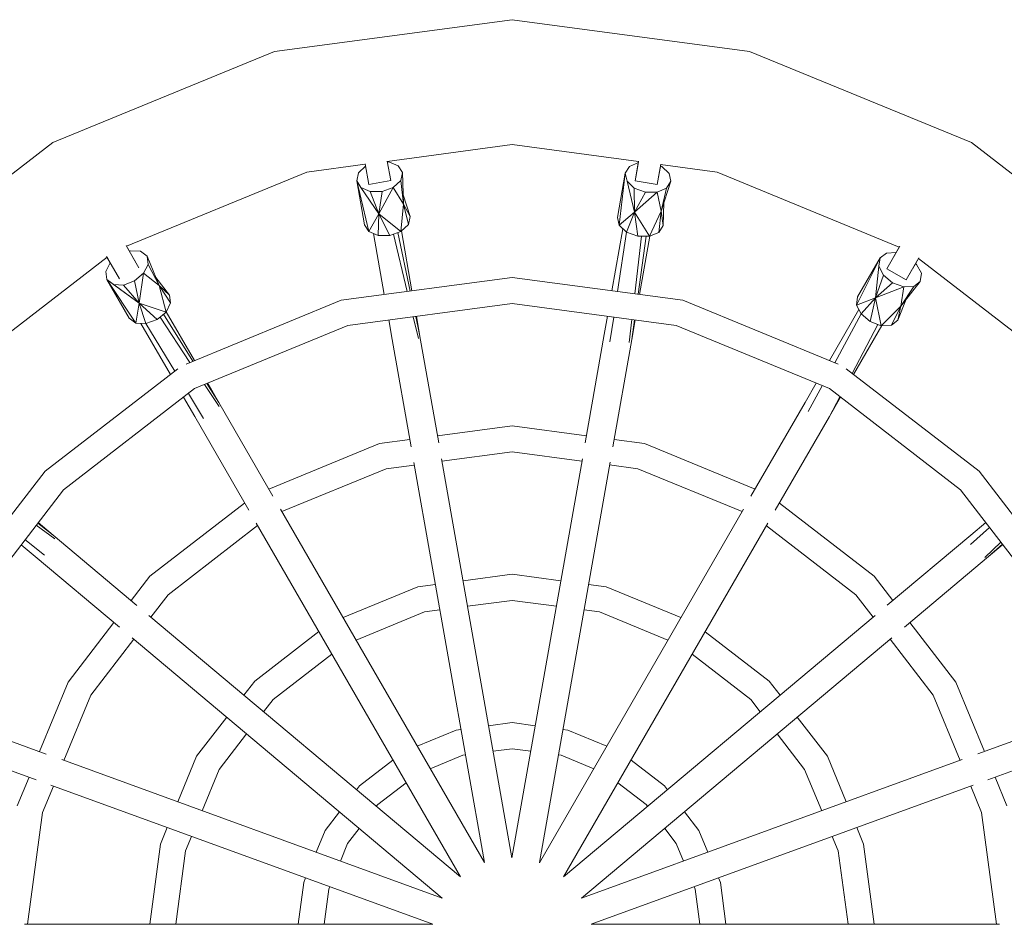
# Model space of a CAD drawing. Units: millimetres. Extents: x -2832 to 2842, y -3478 to 3522.
# Drawn here: x -264 to 266, y 30 to 516 of the extents above; entities that cross this region are included whole.
import ezdxf

# ---------------------------------------------------------------- set-up
doc = ezdxf.new("R2010")
doc.units = ezdxf.units.MM
doc.header["$MEASUREMENT"] = 0
doc.layers.add('МАФЫ НАШИ', color=7, linetype='Continuous', lineweight=25)

# ---------------------------------------------------------------- blocks, each defined once
blk = doc.blocks.new('гшлдгш')
at = {"layer": 'МАФЫ НАШИ', "color": 7, "lineweight": 15}
for points in [[(1.01, 516.37), (1.01, 516.37), (-126.68, 499.28), (-126.68, 499.28)], [(128.69, 499.28), (128.69, 499.28), (1.01, 516.37), (1.01, 516.37)], [(-126.68, 499.28), (-126.68, 499.28), (-245.82, 450.33), (-245.82, 450.33)], [(247.84, 450.33), (247.84, 450.33), (128.69, 499.28), (128.69, 499.28)], [(-245.82, 450.33), (-245.82, 450.33), (-347.87, 371.6), (-347.87, 371.6)], [(349.89, 371.6), (349.89, 371.6), (247.84, 450.33), (247.84, 450.33)], [(1.01, 449.23), (1.01, 449.23), (-66.02, 440.26), (-66.02, 440.26)], [(69.01, 440.12), (69.01, 440.12), (1.01, 449.23), (1.01, 449.23)], [(-64.18, 429.95), (-64.18, 429.95), (-66.05, 440.44), (-66.05, 440.44)], [(-65.27, 439.96), (-65.27, 439.96), (-65.96, 439.96), (-65.96, 439.96)], [(-60.27, 437.88), (-60.27, 437.88), (-65.27, 439.96), (-65.27, 439.96)], [(68.9, 439.61), (68.9, 439.61), (64.12, 437.51), (64.12, 437.51)], [(69.04, 440.3), (69.04, 440.3), (67.17, 429.82), (67.17, 429.82)], [(68.39, 436.78), (68.39, 436.78), (68.99, 440.12), (68.99, 440.12)], [(-109.34, 434.46), (-109.34, 434.46), (-206.19, 394.59), (-206.19, 394.59)], [(-77.95, 438.66), (-77.95, 438.66), (-109.34, 434.46), (-109.34, 434.46)], [(-81.51, 434.1), (-81.51, 434.1), (-82.49, 429.82), (-82.49, 429.82)], [(-77.78, 437.71), (-77.78, 437.71), (-81.51, 434.1), (-81.51, 434.1)], [(-77.99, 438.89), (-77.99, 438.89), (-76.02, 427.87), (-76.02, 427.87)], [(-57.83, 434.22), (-57.83, 434.22), (-60.27, 437.88), (-60.27, 437.88)], [(-58.81, 429.95), (-58.81, 429.95), (-57.83, 434.22), (-57.83, 434.22)], [(-57.34, 417.25), (-57.34, 417.25), (-57.83, 434.22), (-57.83, 434.22)], [(64.12, 437.51), (64.12, 437.51), (61.8, 433.85), (61.8, 433.85)], [(68.39, 436.78), (68.39, 436.78), (67.17, 429.82), (67.17, 429.82)], [(79.01, 427.75), (79.01, 427.75), (80.9, 438.75), (80.9, 438.75)], [(79.01, 427.75), (79.01, 427.75), (80.87, 438.53), (80.87, 438.53)], [(79.01, 427.75), (79.01, 427.75), (80.23, 434.71), (80.23, 434.71)], [(80.88, 438.53), (80.88, 438.53), (80.23, 434.71), (80.23, 434.71)], [(81.45, 437.51), (81.45, 437.51), (80.75, 437.75), (80.75, 437.75)], [(111.24, 434.46), (111.24, 434.46), (80.86, 438.53), (80.86, 438.53)], [(85.48, 433.73), (85.48, 433.73), (81.45, 437.51), (81.45, 437.51)], [(209.1, 394.17), (209.1, 394.17), (111.24, 434.46), (111.24, 434.46)], [(-82.49, 429.82), (-82.49, 429.82), (-80.17, 426.16), (-80.17, 426.16)], [(-82.49, 429.82), (-82.49, 429.82), (-78.34, 406.14), (-78.34, 406.14)], [(-82.49, 429.82), (-82.49, 429.82), (-76.02, 402.48), (-76.02, 402.48)], [(-76.02, 427.87), (-76.02, 427.87), (-64.18, 429.95), (-64.18, 429.95)], [(-62.83, 426.28), (-62.83, 426.28), (-58.81, 429.95), (-58.81, 429.95)], [(-57.34, 417.25), (-57.34, 417.25), (-58.81, 429.95), (-58.81, 429.95)], [(61.8, 433.85), (61.8, 433.85), (57.65, 410.17), (57.65, 410.17)], [(61.8, 433.85), (61.8, 433.85), (58.5, 405.9), (58.5, 405.9)], [(61.8, 433.85), (61.8, 433.85), (62.78, 429.58), (62.78, 429.58)], [(62.78, 429.58), (62.78, 429.58), (66.68, 425.92), (66.68, 425.92)], [(62.78, 429.58), (62.78, 429.58), (66.81, 412.98), (66.81, 412.98)], [(67.17, 429.82), (67.17, 429.82), (79.01, 427.75), (79.01, 427.75)], [(81.09, 413.47), (81.09, 413.47), (86.34, 429.58), (86.34, 429.58)], [(84.02, 425.79), (84.02, 425.79), (86.34, 429.58), (86.34, 429.58)], [(86.34, 429.58), (86.34, 429.58), (85.48, 433.73), (85.48, 433.73)], [(-80.17, 426.16), (-80.17, 426.16), (-75.16, 424.09), (-75.16, 424.09)], [(-80.17, 426.16), (-80.17, 426.16), (-70.52, 412), (-70.52, 412)], [(-75.16, 424.09), (-75.16, 424.09), (-68.81, 424.09), (-68.81, 424.09)], [(-75.16, 424.09), (-75.16, 424.09), (-70.52, 412), (-70.52, 412)], [(-70.52, 412), (-70.52, 412), (-62.83, 426.28), (-62.83, 426.28)], [(-70.52, 412), (-70.52, 412), (-68.81, 424.09), (-68.81, 424.09)], [(-68.81, 424.09), (-68.81, 424.09), (-62.83, 426.28), (-62.83, 426.28)], [(-57.34, 417.25), (-57.34, 417.25), (-62.83, 426.28), (-62.83, 426.28)], [(66.68, 425.92), (66.68, 425.92), (72.66, 423.72), (72.66, 423.72)], [(66.68, 425.92), (66.68, 425.92), (66.81, 412.98), (66.81, 412.98)], [(66.81, 412.98), (66.81, 412.98), (72.66, 423.72), (72.66, 423.72)], [(66.81, 412.98), (66.81, 412.98), (79.01, 423.72), (79.01, 423.72)], [(72.66, 423.72), (72.66, 423.72), (79.01, 423.72), (79.01, 423.72)], [(79.01, 423.72), (79.01, 423.72), (84.02, 425.79), (84.02, 425.79)], [(81.09, 413.47), (81.09, 413.47), (79.01, 423.72), (79.01, 423.72)], [(81.09, 413.47), (81.09, 413.47), (84.02, 425.79), (84.02, 425.79)], [(-53.68, 410.54), (-53.68, 410.54), (-57.48, 422.21), (-57.48, 422.21)], [(82.19, 405.78), (82.19, 405.78), (82.64, 418.22), (82.64, 418.22)], [(-58.68, 402.6), (-58.68, 402.6), (-57.34, 417.25), (-57.34, 417.25)], [(-54.65, 406.26), (-54.65, 406.26), (-57.34, 417.25), (-57.34, 417.25)], [(-53.68, 410.54), (-53.68, 410.54), (-57.34, 417.25), (-57.34, 417.25)], [(66.81, 412.98), (66.81, 412.98), (58.5, 405.9), (58.5, 405.9)], [(66.81, 412.98), (66.81, 412.98), (62.53, 402.24), (62.53, 402.24)], [(68.51, 400.04), (68.51, 400.04), (66.81, 412.98), (66.81, 412.98)], [(66.81, 412.98), (66.81, 412.98), (74.86, 400.04), (74.86, 400.04)], [(74.86, 400.04), (74.86, 400.04), (81.09, 413.47), (81.09, 413.47)], [(79.87, 402.11), (79.87, 402.11), (81.09, 413.47), (81.09, 413.47)], [(82.19, 405.78), (82.19, 405.78), (81.09, 413.47), (81.09, 413.47)], [(-70.52, 412), (-70.52, 412), (-76.02, 402.48), (-76.02, 402.48)], [(-70.52, 412), (-70.52, 412), (-70.89, 400.4), (-70.89, 400.4)], [(-64.66, 400.4), (-64.66, 400.4), (-70.52, 412), (-70.52, 412)], [(-70.52, 412), (-70.52, 412), (-58.68, 402.6), (-58.68, 402.6)], [(-54.65, 406.26), (-54.65, 406.26), (-53.68, 410.54), (-53.68, 410.54)], [(57.65, 410.17), (57.65, 410.17), (58.5, 405.9), (58.5, 405.9)], [(-78.34, 406.14), (-78.34, 406.14), (-76.02, 402.48), (-76.02, 402.48)], [(-76.02, 402.48), (-76.02, 402.48), (-70.89, 400.4), (-70.89, 400.4)], [(-64.66, 400.4), (-64.66, 400.4), (-58.68, 402.6), (-58.68, 402.6)], [(-58.68, 402.6), (-58.68, 402.6), (-54.65, 406.26), (-54.65, 406.26)], [(-58.43, 402.83), (-58.43, 402.83), (-52.79, 370.67), (-52.79, 370.67)], [(60.53, 404.06), (60.53, 404.06), (54.69, 370.68), (54.69, 370.68)], [(62.54, 402.24), (62.54, 402.24), (57.7, 370.28), (57.7, 370.28)], [(58.5, 405.9), (58.5, 405.9), (62.53, 402.24), (62.53, 402.24)], [(62.53, 402.24), (62.53, 402.24), (68.51, 400.04), (68.51, 400.04)], [(79.87, 402.11), (79.87, 402.11), (82.19, 405.78), (82.19, 405.78)], [(-73.42, 401.43), (-73.42, 401.43), (-67.68, 368.7), (-67.68, 368.7)], [(-70.89, 400.4), (-70.89, 400.4), (-64.66, 400.4), (-64.66, 400.4)], [(-55.3, 370.34), (-55.3, 370.34), (-62.65, 401.14), (-62.65, 401.14)], [(-53.67, 370.56), (-53.67, 370.56), (-60.39, 401.97), (-60.39, 401.97)], [(67.03, 369.04), (67.03, 369.04), (70.62, 400.04), (70.62, 400.04)], [(68.51, 400.04), (68.51, 400.04), (74.86, 400.04), (74.86, 400.04)], [(68.71, 368.82), (68.71, 368.82), (73.03, 400.04), (73.03, 400.04)], [(75.08, 400.13), (75.08, 400.13), (69.58, 368.7), (69.58, 368.7)], [(74.86, 400.04), (74.86, 400.04), (79.87, 402.11), (79.87, 402.11)], [(-199.56, 383.08), (-199.56, 383.08), (-206.44, 395), (-206.44, 395)], [(-199.56, 383.09), (-199.56, 383.09), (-206.18, 394.6), (-206.18, 394.6)], [(-203.95, 392.23), (-203.95, 392.23), (-204.66, 391.97), (-204.66, 391.97)], [(-198.58, 391.98), (-198.58, 391.98), (-203.95, 392.23), (-203.95, 392.23)], [(-195.04, 389.3), (-195.04, 389.3), (-198.58, 391.98), (-198.58, 391.98)], [(209.35, 394.59), (209.35, 394.59), (202.43, 382.58), (202.43, 382.58)], [(209.09, 394.18), (209.09, 394.18), (202.43, 382.58), (202.43, 382.58)], [(-216.64, 388.71), (-216.64, 388.71), (-300.38, 324.11), (-300.38, 324.11)], [(-216.89, 389.14), (-216.89, 389.14), (-209.94, 377.1), (-209.94, 377.1)], [(-213.49, 383.22), (-213.49, 383.22), (-216.65, 388.7), (-216.65, 388.7)], [(-194.55, 384.9), (-194.55, 384.9), (-195.04, 389.3), (-195.04, 389.3)], [(-188.69, 373.55), (-188.69, 373.55), (-195.04, 389.3), (-195.04, 389.3)], [(198.76, 388.32), (198.76, 388.32), (186.07, 363.05), (186.07, 363.05)], [(198.76, 388.32), (198.76, 388.32), (186.68, 367.45), (186.68, 367.45)], [(198.76, 388.32), (198.76, 388.32), (198.15, 383.92), (198.15, 383.92)], [(202.18, 390.88), (202.18, 390.88), (198.76, 388.32), (198.76, 388.32)], [(207.4, 391.23), (207.4, 391.23), (202.18, 390.88), (202.18, 390.88)], [(212.8, 376.6), (212.8, 376.6), (219.64, 388.44), (219.64, 388.44)], [(219.42, 388.03), (219.42, 388.03), (216.35, 382.71), (216.35, 382.71)], [(302.28, 324.11), (302.28, 324.11), (219.41, 388.04), (219.41, 388.04)], [(-214.94, 385.74), (-214.94, 385.74), (-217.25, 381.12), (-217.25, 381.12)], [(-217.25, 381.12), (-217.25, 381.12), (-216.76, 376.72), (-216.76, 376.72)], [(-196.99, 380.14), (-196.99, 380.14), (-194.55, 384.9), (-194.55, 384.9)], [(-188.69, 373.55), (-188.69, 373.55), (-194.55, 384.9), (-194.55, 384.9)], [(198.15, 383.92), (198.15, 383.92), (196.32, 366.83), (196.32, 366.83)], [(198.15, 383.92), (198.15, 383.92), (200.59, 379.04), (200.59, 379.04)], [(202.43, 382.58), (202.43, 382.58), (212.8, 376.6), (212.8, 376.6)], [(212.8, 376.6), (212.8, 376.6), (215.74, 381.67), (215.74, 381.67)], [(218.42, 384.9), (218.42, 384.9), (217.88, 385.36), (217.88, 385.36)], [(220.98, 380.14), (220.98, 380.14), (218.42, 384.9), (218.42, 384.9)], [(-216.76, 376.72), (-216.76, 376.72), (-213.22, 374.16), (-213.22, 374.16)], [(-216.76, 376.72), (-216.76, 376.72), (-204.68, 355.97), (-204.68, 355.97)], [(-216.76, 376.72), (-216.76, 376.72), (-201.26, 353.29), (-201.26, 353.29)], [(-216.76, 376.72), (-216.76, 376.72), (-199.43, 364.03), (-199.43, 364.03)], [(-207.85, 373.79), (-207.85, 373.79), (-201.87, 375.99), (-201.87, 375.99)], [(-201.87, 375.99), (-201.87, 375.99), (-196.99, 380.14), (-196.99, 380.14)], [(-199.43, 364.03), (-199.43, 364.03), (-201.87, 375.99), (-201.87, 375.99)], [(-199.43, 364.03), (-199.43, 364.03), (-196.99, 380.14), (-196.99, 380.14)], [(-188.69, 373.55), (-188.69, 373.55), (-196.99, 380.14), (-196.99, 380.14)], [(-183.07, 368.42), (-183.07, 368.42), (-190.42, 377.85), (-190.42, 377.85)], [(1.01, 377.82), (1.01, 377.82), (-90.91, 365.61), (-90.91, 365.61)], [(92.81, 365.61), (92.81, 365.61), (1.01, 377.82), (1.01, 377.82)], [(200.59, 379.04), (200.59, 379.04), (196.32, 366.83), (196.32, 366.83)], [(200.59, 379.04), (200.59, 379.04), (205.48, 375.01), (205.48, 375.01)], [(209.87, 362.44), (209.87, 362.44), (220.37, 375.75), (220.37, 375.75)], [(216.95, 373.06), (216.95, 373.06), (220.37, 375.75), (220.37, 375.75)], [(220.37, 375.75), (220.37, 375.75), (220.98, 380.14), (220.98, 380.14)], [(-213.22, 374.16), (-213.22, 374.16), (-207.85, 373.79), (-207.85, 373.79)], [(-213.22, 374.16), (-213.22, 374.16), (-199.43, 364.03), (-199.43, 364.03)], [(-207.85, 373.79), (-207.85, 373.79), (-199.43, 364.03), (-199.43, 364.03)], [(-184.9, 359.27), (-184.9, 359.27), (-188.69, 373.55), (-188.69, 373.55)], [(-182.46, 364.15), (-182.46, 364.15), (-188.69, 373.55), (-188.69, 373.55)], [(-183.07, 368.42), (-183.07, 368.42), (-188.69, 373.55), (-188.69, 373.55)], [(196.32, 366.83), (196.32, 366.83), (205.48, 375.01), (205.48, 375.01)], [(196.32, 366.83), (196.32, 366.83), (211.46, 372.82), (211.46, 372.82)], [(205.48, 375.01), (205.48, 375.01), (211.46, 372.82), (211.46, 372.82)], [(209.87, 362.44), (209.87, 362.44), (216.95, 373.06), (216.95, 373.06)], [(209.87, 362.44), (209.87, 362.44), (211.46, 372.82), (211.46, 372.82)], [(211.46, 372.82), (211.46, 372.82), (216.95, 373.06), (216.95, 373.06)], [(-182.46, 364.15), (-182.46, 364.15), (-183.07, 368.42), (-183.07, 368.42)], [(-90.91, 365.61), (-90.91, 365.61), (-174.18, 331.34), (-174.18, 331.34)], [(176.26, 331.26), (176.26, 331.26), (92.81, 365.61), (92.81, 365.61)], [(186.68, 367.45), (186.68, 367.45), (186.07, 363.05), (186.07, 363.05)], [(196.32, 366.83), (196.32, 366.83), (186.07, 363.05), (186.07, 363.05)], [(196.32, 366.83), (196.32, 366.83), (188.63, 358.29), (188.63, 358.29)], [(193.51, 354.14), (193.51, 354.14), (196.32, 366.83), (196.32, 366.83)], [(196.32, 366.83), (196.32, 366.83), (199.37, 351.94), (199.37, 351.94)], [(208.28, 354.87), (208.28, 354.87), (212.86, 366.23), (212.86, 366.23)], [(-199.43, 364.03), (-199.43, 364.03), (-201.26, 353.29), (-201.26, 353.29)], [(-199.43, 364.03), (-199.43, 364.03), (-195.77, 353.04), (-195.77, 353.04)], [(-189.79, 355.24), (-189.79, 355.24), (-199.43, 364.03), (-199.43, 364.03)], [(-199.43, 364.03), (-199.43, 364.03), (-184.9, 359.27), (-184.9, 359.27)], [(-184.9, 359.27), (-184.9, 359.27), (-182.46, 364.15), (-182.46, 364.15)], [(1.01, 363.91), (1.01, 363.91), (-87.25, 352.06), (-87.25, 352.06)], [(89.14, 352.06), (89.14, 352.06), (1.01, 363.91), (1.01, 363.91)], [(187.37, 360.63), (187.37, 360.63), (171.51, 333.22), (171.51, 333.22)], [(186.07, 363.05), (186.07, 363.05), (188.63, 358.29), (188.63, 358.29)], [(199.37, 351.94), (199.37, 351.94), (209.87, 362.44), (209.87, 362.44)], [(204.87, 352.31), (204.87, 352.31), (209.87, 362.44), (209.87, 362.44)], [(208.28, 354.87), (208.28, 354.87), (209.87, 362.44), (209.87, 362.44)], [(-204.68, 355.97), (-204.68, 355.97), (-201.26, 353.29), (-201.26, 353.29)], [(-195.77, 353.04), (-195.77, 353.04), (-189.79, 355.24), (-189.79, 355.24)], [(-189.79, 355.24), (-189.79, 355.24), (-184.9, 359.27), (-184.9, 359.27)], [(-172.1, 332.19), (-172.1, 332.19), (-188.17, 356.57), (-188.17, 356.57)], [(-170.49, 332.86), (-170.49, 332.86), (-186.32, 358.1), (-186.32, 358.1)], [(-184.8, 359.46), (-184.8, 359.46), (-169.62, 333.21), (-169.62, 333.21)], [(-65.28, 355.01), (-65.28, 355.01), (-63.44, 344.5), (-63.44, 344.5)], [(-49.28, 345.11), (-49.28, 345.11), (-52.07, 356.78), (-52.07, 356.78)], [(-48.67, 347.18), (-48.67, 347.18), (-50.76, 356.96), (-50.76, 356.96)], [(-50.39, 357.01), (-50.39, 357.01), (-48.67, 347.18), (-48.67, 347.18)], [(52.29, 357.01), (52.29, 357.01), (50.57, 347.18), (50.57, 347.18)], [(55.63, 356.57), (55.63, 356.57), (53.62, 343.28), (53.62, 343.28)], [(64, 342.91), (64, 342.91), (65.43, 355.25), (65.43, 355.25)], [(65.34, 344.5), (65.34, 344.5), (66.8, 355.06), (66.8, 355.06)], [(67.18, 355.01), (67.18, 355.01), (65.34, 344.5), (65.34, 344.5)], [(188.67, 358.25), (188.67, 358.25), (174.4, 332.03), (174.4, 332.03)], [(188.63, 358.29), (188.63, 358.29), (193.51, 354.14), (193.51, 354.14)], [(204.87, 352.31), (204.87, 352.31), (208.28, 354.87), (208.28, 354.87)], [(-201.26, 353.29), (-201.26, 353.29), (-195.77, 353.04), (-195.77, 353.04)], [(-198.41, 353.16), (-198.41, 353.16), (-182.58, 325.73), (-182.58, 325.73)], [(-195.77, 353.04), (-195.77, 353.04), (-180.23, 327.54), (-180.23, 327.54)], [(-87.25, 352.06), (-87.25, 352.06), (-169.64, 318.13), (-169.64, 318.13)], [(171.54, 318.13), (171.54, 318.13), (89.14, 352.06), (89.14, 352.06)], [(183.77, 326.28), (183.77, 326.28), (197.65, 352.59), (197.65, 352.59)], [(199.74, 351.96), (199.74, 351.96), (184.56, 325.67), (184.56, 325.67)], [(193.51, 354.14), (193.51, 354.14), (199.37, 351.94), (199.37, 351.94)], [(199.37, 351.94), (199.37, 351.94), (204.87, 352.31), (204.87, 352.31)], [(-63.44, 344.5), (-63.44, 344.5), (-53.25, 286.77), (-53.25, 286.77)], [(-48.67, 347.18), (-48.67, 347.18), (-38.41, 289.03), (-38.41, 289.03)], [(50.57, 347.18), (50.57, 347.18), (40.31, 289.04), (40.31, 289.04)], [(65.34, 344.5), (65.34, 344.5), (55.15, 286.78), (55.15, 286.78)], [(-178.69, 328.73), (-178.69, 328.73), (-249.97, 273.7), (-249.97, 273.7)], [(251.99, 273.7), (251.99, 273.7), (180.59, 328.73), (180.59, 328.73)], [(-169.64, 318.13), (-169.64, 318.13), (-240.08, 263.81), (-240.08, 263.81)], [(-156.46, 308.49), (-156.46, 308.49), (-164.28, 320.34), (-164.28, 320.34)], [(-156.58, 310.68), (-156.58, 310.68), (-162.97, 320.88), (-162.97, 320.88)], [(-162.57, 321.04), (-162.57, 321.04), (-156.58, 310.68), (-156.58, 310.68)], [(164.47, 321.04), (164.47, 321.04), (158.48, 310.68), (158.48, 310.68)], [(167.7, 319.71), (167.7, 319.71), (160.19, 305.92), (160.19, 305.92)], [(241.98, 263.81), (241.98, 263.81), (171.54, 318.13), (171.54, 318.13)], [(-175.56, 313.57), (-175.56, 313.57), (-169.52, 303.11), (-169.52, 303.11)], [(-172.95, 315.58), (-172.95, 315.58), (-164.76, 302.14), (-164.76, 302.14)], [(171.54, 303.11), (171.54, 303.11), (177.17, 313.79), (177.17, 313.79)], [(177.54, 313.5), (177.54, 313.5), (171.54, 303.11), (171.54, 303.11)], [(-156.58, 310.68), (-156.58, 310.68), (-127.5, 260.31), (-127.5, 260.31)], [(158.48, 310.68), (158.48, 310.68), (129.4, 260.31), (129.4, 260.31)], [(-169.52, 303.11), (-169.52, 303.11), (-140.48, 252.8), (-140.48, 252.8)], [(171.54, 303.11), (171.54, 303.11), (142.47, 252.77), (142.47, 252.77)], [(1.01, 298.11), (1.01, 298.11), (-39.07, 292.76), (-39.07, 292.76)], [(40.97, 292.76), (40.97, 292.76), (1.01, 298.11), (1.01, 298.11)], [(-70.28, 288.59), (-70.28, 288.59), (-129.7, 264.12), (-129.7, 264.12)], [(-53.96, 290.77), (-53.96, 290.77), (-70.28, 288.59), (-70.28, 288.59)], [(72.18, 288.59), (72.18, 288.59), (55.86, 290.77), (55.86, 290.77)], [(131.62, 264.15), (131.62, 264.15), (72.18, 288.59), (72.18, 288.59)], [(1.01, 284.19), (1.01, 284.19), (-36.66, 279.09), (-36.66, 279.09)], [(38.56, 279.11), (38.56, 279.11), (1.01, 284.19), (1.01, 284.19)], [(-51.54, 277.08), (-51.54, 277.08), (-66.62, 275.04), (-66.62, 275.04)], [(-51.8, 278.52), (-51.8, 278.52), (-13.84, 63.43), (-13.84, 63.43)], [(-36.88, 280.34), (-36.88, 280.34), (0.95, 65.92), (0.95, 65.92)], [(38.78, 280.34), (38.78, 280.34), (0.95, 65.92), (0.95, 65.92)], [(53.7, 278.53), (53.7, 278.53), (15.73, 63.41), (15.73, 63.41)], [(68.64, 275.04), (68.64, 275.04), (53.44, 277.1), (53.44, 277.1)], [(-249.97, 273.7), (-249.97, 273.7), (-306.61, 200.33), (-306.61, 200.33)], [(-66.62, 275.04), (-66.62, 275.04), (-122.72, 252.03), (-122.72, 252.03)], [(124.62, 252.03), (124.62, 252.03), (68.64, 275.04), (68.64, 275.04)], [(308.5, 200.33), (308.5, 200.33), (251.99, 273.7), (251.99, 273.7)], [(-240.08, 263.81), (-240.08, 263.81), (-294.4, 193.25), (-294.4, 193.25)], [(296.42, 193.25), (296.42, 193.25), (241.98, 263.81), (241.98, 263.81)], [(-142.69, 256.63), (-142.69, 256.63), (-193.69, 217.42), (-193.69, 217.42)], [(195.59, 217.42), (195.59, 217.42), (144.69, 256.62), (144.69, 256.62)], [(-123.49, 253.36), (-123.49, 253.36), (-13.83, 63.42), (-13.83, 63.42)], [(125.41, 253.39), (125.41, 253.39), (15.72, 63.4), (15.72, 63.4)], [(-244.72, 237.44), (-244.72, 237.44), (-254.69, 244.83), (-254.69, 244.83)], [(-245.57, 239.39), (-245.57, 239.39), (-253.89, 245.87), (-253.89, 245.87)], [(-253.66, 246.17), (-253.66, 246.17), (-245.57, 239.39), (-245.57, 239.39)], [(-135.72, 244.54), (-135.72, 244.54), (-183.81, 207.41), (-183.81, 207.41)], [(-136.49, 245.87), (-136.49, 245.87), (-26.76, 55.76), (-26.76, 55.76)], [(138.47, 245.86), (138.47, 245.86), (28.69, 55.79), (28.69, 55.79)], [(185.7, 207.41), (185.7, 207.41), (137.68, 244.48), (137.68, 244.48)], [(257.66, 243.49), (257.66, 243.49), (247.35, 234.39), (247.35, 234.39)], [(255.58, 246.18), (255.58, 246.18), (247.47, 239.39), (247.47, 239.39)], [(-245.57, 239.39), (-245.57, 239.39), (-200.64, 201.68), (-200.64, 201.68)], [(247.47, 239.39), (247.47, 239.39), (202.56, 201.7), (202.56, 201.7)], [(-262.81, 234.28), (-262.81, 234.28), (-255.22, 227.92), (-255.22, 227.92)], [(-260.75, 236.97), (-260.75, 236.97), (-250.33, 228.65), (-250.33, 228.65)], [(255.04, 227.43), (255.04, 227.43), (263.71, 235.64), (263.71, 235.64)], [(257.11, 227.92), (257.11, 227.92), (264.51, 234.61), (264.51, 234.61)], [(264.74, 234.31), (264.74, 234.31), (257.11, 227.92), (257.11, 227.92)], [(-255.22, 227.92), (-255.22, 227.92), (-209.98, 189.95), (-209.98, 189.95)], [(257.11, 227.92), (257.11, 227.92), (211.91, 189.98), (211.91, 189.98)], [(-193.69, 217.42), (-193.69, 217.42), (-203.77, 204.31), (-203.77, 204.31)], [(1.01, 218.4), (1.01, 218.4), (-25.34, 214.91), (-25.34, 214.91)], [(27.23, 214.91), (27.23, 214.91), (1.01, 218.4), (1.01, 218.4)], [(205.67, 204.31), (205.67, 204.31), (195.59, 217.42), (195.59, 217.42)], [(-49.65, 211.68), (-49.65, 211.68), (-89.84, 195.07), (-89.84, 195.07)], [(-40.22, 212.93), (-40.22, 212.93), (-49.65, 211.68), (-49.65, 211.68)], [(51.55, 211.68), (51.55, 211.68), (42.12, 212.93), (42.12, 212.93)], [(91.74, 195.07), (91.74, 195.07), (51.55, 211.68), (51.55, 211.68)], [(-183.81, 207.41), (-183.81, 207.41), (-193.11, 195.36), (-193.11, 195.36)], [(195, 195.36), (195, 195.36), (185.7, 207.41), (185.7, 207.41)], [(1.01, 204.36), (1.01, 204.36), (-22.92, 201.19), (-22.92, 201.19)], [(24.81, 201.2), (24.81, 201.2), (1.01, 204.36), (1.01, 204.36)], [(-194.15, 196.24), (-194.15, 196.24), (-26.75, 55.75), (-26.75, 55.75)], [(-45.99, 198.13), (-45.99, 198.13), (-82.84, 182.94), (-82.84, 182.94)], [(-37.8, 199.22), (-37.8, 199.22), (-45.99, 198.13), (-45.99, 198.13)], [(196.1, 196.28), (196.1, 196.28), (28.68, 55.78), (28.68, 55.78)], [(48.01, 198.13), (48.01, 198.13), (39.7, 199.23), (39.7, 199.23)], [(84.76, 182.98), (84.76, 182.98), (48.01, 198.13), (48.01, 198.13)], [(-212.91, 192.42), (-212.91, 192.42), (-237.52, 160.41), (-237.52, 160.41)], [(239.41, 160.41), (239.41, 160.41), (214.81, 192.42), (214.81, 192.42)], [(-102.84, 187.57), (-102.84, 187.57), (-137.3, 161.02), (-137.3, 161.02)], [(139.19, 161.02), (139.19, 161.02), (104.78, 187.53), (104.78, 187.53)], [(-202.27, 183.48), (-202.27, 183.48), (-225.43, 153.46), (-225.43, 153.46)], [(-203.19, 184.26), (-203.19, 184.26), (-36.53, 44.39), (-36.53, 44.39)], [(205.14, 184.31), (205.14, 184.31), (38.34, 44.31), (38.34, 44.31)], [(227.33, 153.46), (227.33, 153.46), (204.16, 183.48), (204.16, 183.48)], [(-95.83, 175.44), (-95.83, 175.44), (-127.41, 151.14), (-127.41, 151.14)], [(129.31, 151.14), (129.31, 151.14), (97.81, 175.45), (97.81, 175.45)], [(-237.52, 160.41), (-237.52, 160.41), (-252.88, 123.1), (-252.88, 123.1)], [(-137.3, 161.02), (-137.3, 161.02), (-143.16, 153.44), (-143.16, 153.44)], [(145.05, 153.44), (145.05, 153.44), (139.19, 161.02), (139.19, 161.02)], [(254.84, 123.12), (254.84, 123.12), (239.41, 160.41), (239.41, 160.41)], [(-225.43, 153.46), (-225.43, 153.46), (-239.83, 118.35), (-239.83, 118.35)], [(241.79, 118.37), (241.79, 118.37), (227.33, 153.46), (227.33, 153.46)], [(-127.41, 151.14), (-127.41, 151.14), (-132.51, 144.51), (-132.51, 144.51)], [(134.41, 144.51), (134.41, 144.51), (129.31, 151.14), (129.31, 151.14)], [(-304.78, 141.98), (-304.78, 141.98), (-249.32, 121.8), (-249.32, 121.8)], [(-152.34, 141.58), (-152.34, 141.58), (-168.55, 120.62), (-168.55, 120.62)], [(1.01, 138.69), (1.01, 138.69), (-11.59, 137), (-11.59, 137)], [(13.49, 137.01), (13.49, 137.01), (1.01, 138.69), (1.01, 138.69)], [(170.44, 120.62), (170.44, 120.62), (154.23, 141.58), (154.23, 141.58)], [(306.67, 141.98), (306.67, 141.98), (251.25, 121.81), (251.25, 121.81)], [(-141.66, 132.62), (-141.66, 132.62), (-156.34, 113.54), (-156.34, 113.54)], [(-29.02, 134.66), (-29.02, 134.66), (-49.99, 126.05), (-49.99, 126.05)], [(-26.47, 135), (-26.47, 135), (-29.02, 134.66), (-29.02, 134.66)], [(30.92, 134.66), (30.92, 134.66), (28.36, 135), (28.36, 135)], [(51.91, 126.08), (51.91, 126.08), (30.92, 134.66), (30.92, 134.66)], [(158.24, 113.54), (158.24, 113.54), (143.56, 132.62), (143.56, 132.62)], [(-309.9, 127.94), (-309.9, 127.94), (-254.79, 107.89), (-254.79, 107.89)], [(311.8, 127.94), (311.8, 127.94), (256.71, 107.89), (256.71, 107.89)], [(1.01, 124.65), (1.01, 124.65), (-9.17, 123.28), (-9.17, 123.28)], [(11.07, 123.3), (11.07, 123.3), (1.01, 124.65), (1.01, 124.65)], [(-241.01, 118.78), (-241.01, 118.78), (-36.52, 44.39), (-36.52, 44.39)], [(-168.55, 120.62), (-168.55, 120.62), (-178.63, 96.09), (-178.63, 96.09)], [(-62.99, 118.53), (-62.99, 118.53), (-81.02, 104.63), (-81.02, 104.63)], [(-25.36, 121.11), (-25.36, 121.11), (-42.96, 113.88), (-42.96, 113.88)], [(-24.05, 121.29), (-24.05, 121.29), (-25.36, 121.11), (-25.36, 121.11)], [(27.38, 121.11), (27.38, 121.11), (25.95, 121.3), (25.95, 121.3)], [(44.87, 113.89), (44.87, 113.89), (27.38, 121.11), (27.38, 121.11)], [(242.96, 118.79), (242.96, 118.79), (38.35, 44.32), (38.35, 44.32)], [(82.92, 104.63), (82.92, 104.63), (64.95, 118.56), (64.95, 118.56)], [(180.53, 96.07), (180.53, 96.07), (170.44, 120.62), (170.44, 120.62)], [(-156.34, 113.54), (-156.34, 113.54), (-165.51, 91.31), (-165.51, 91.31)], [(167.41, 91.29), (167.41, 91.29), (158.24, 113.54), (158.24, 113.54)], [(-258.58, 109.27), (-258.58, 109.27), (-264.86, 94.01), (-264.86, 94.01)], [(-55.98, 106.39), (-55.98, 106.39), (-71.13, 94.74), (-71.13, 94.74)], [(73.03, 94.74), (73.03, 94.74), (57.91, 106.37), (57.91, 106.37)], [(266.88, 94.01), (266.88, 94.01), (260.56, 109.29), (260.56, 109.29)], [(-245.5, 104.51), (-245.5, 104.51), (-251.31, 90.35), (-251.31, 90.35)], [(-246.86, 105.01), (-246.86, 105.01), (-41.49, 30.29), (-41.49, 30.29)], [(-81.02, 104.63), (-81.02, 104.63), (-82.58, 102.6), (-82.58, 102.6)], [(248.78, 105), (248.78, 105), (43.49, 30.29), (43.49, 30.29)], [(84.48, 102.6), (84.48, 102.6), (82.92, 104.63), (82.92, 104.63)], [(253.33, 90.35), (253.33, 90.35), (247.49, 104.53), (247.49, 104.53)], [(-251.31, 90.35), (-251.31, 90.35), (-259.44, 30.29), (-259.44, 30.29)], [(-91.73, 90.72), (-91.73, 90.72), (-99.45, 80.7), (-99.45, 80.7)], [(-71.13, 94.74), (-71.13, 94.74), (-71.95, 93.68), (-71.95, 93.68)], [(73.85, 93.68), (73.85, 93.68), (73.03, 94.74), (73.03, 94.74)], [(101.35, 80.7), (101.35, 80.7), (93.63, 90.72), (93.63, 90.72)], [(261.35, 30.29), (261.35, 30.29), (253.33, 90.35), (253.33, 90.35)], [(-184.31, 82.25), (-184.31, 82.25), (-187.96, 73.38), (-187.96, 73.38)], [(-99.45, 80.7), (-99.45, 80.7), (-104.25, 69.02), (-104.25, 69.02)], [(-81.13, 81.81), (-81.13, 81.81), (-87.37, 73.74), (-87.37, 73.74)], [(89.27, 73.74), (89.27, 73.74), (83.02, 81.82), (83.02, 81.82)], [(106.2, 69.02), (106.2, 69.02), (101.35, 80.7), (101.35, 80.7)], [(189.85, 73.38), (189.85, 73.38), (186.21, 82.23), (186.21, 82.23)], [(-171.21, 77.48), (-171.21, 77.48), (-174.41, 69.72), (-174.41, 69.72)], [(176.3, 69.72), (176.3, 69.72), (173.11, 77.46), (173.11, 77.46)], [(-187.96, 73.38), (-187.96, 73.38), (-193.67, 30.29), (-193.67, 30.29)], [(-174.41, 69.72), (-174.41, 69.72), (-179.73, 30.29), (-179.73, 30.29)], [(-87.37, 73.74), (-87.37, 73.74), (-91.25, 64.3), (-91.25, 64.3)], [(93.16, 64.27), (93.16, 64.27), (89.27, 73.74), (89.27, 73.74)], [(181.63, 30.29), (181.63, 30.29), (176.3, 69.72), (176.3, 69.72)], [(195.67, 30.29), (195.67, 30.29), (189.85, 73.38), (189.85, 73.38)], [(-109.93, 55.19), (-109.93, 55.19), (-110.93, 52.75), (-110.93, 52.75)], [(112.95, 52.75), (112.95, 52.75), (111.93, 55.2), (111.93, 55.2)], [(-110.93, 52.75), (-110.93, 52.75), (-113.94, 30.29), (-113.94, 30.29)], [(-97.5, 49.09), (-97.5, 49.09), (-99.94, 30.29), (-99.94, 30.29)], [(-96.94, 50.46), (-96.94, 50.46), (-97.5, 49.09), (-97.5, 49.09)], [(99.4, 49.09), (99.4, 49.09), (98.85, 50.44), (98.85, 50.44)], [(101.92, 30.29), (101.92, 30.29), (99.4, 49.09), (99.4, 49.09)], [(115.87, 30.29), (115.87, 30.29), (112.95, 52.75), (112.95, 52.75)], [(-261.06, 30.29), (-261.06, 30.29), (-41.49, 30.29), (-41.49, 30.29)], [(263, 30.29), (263, 30.29), (43.49, 30.29), (43.49, 30.29)]]:
    blk.add_open_spline(points, degree=3, dxfattribs=at)

msp = doc.modelspace()

# ---------------------------------------------------------------- block references
at = {"layer": 'МАФЫ НАШИ', "lineweight": 25}
msp.add_blockref('гшлдгш', (0, 0), dxfattribs=at)

doc.saveas('drawing.dxf')
